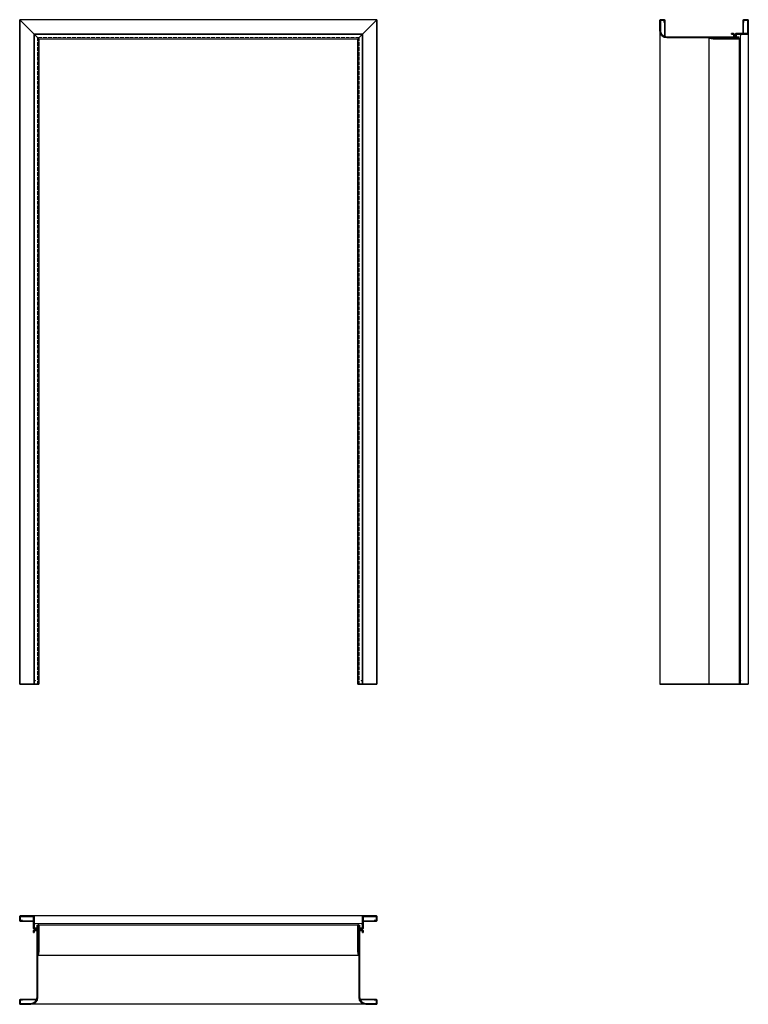
# Model space of a CAD drawing. Units: millimetres. Extents: x 0 to 2276, y -1000 to 2076.
import ezdxf

# ---------------------------------------------------------------- set-up
doc = ezdxf.new("R2010")
doc.units = ezdxf.units.MM
doc.linetypes.add('ACAD_ISO02W100', pattern=[15, 12, -3])
doc.layers.add('GŁÓWNA', color=7, linetype='Continuous')
doc.layers.add('m-główna', color=7, linetype='Continuous')
doc.layers.add('m-cienka', color=2, linetype='Continuous', lineweight=15)
doc.layers.add('m-kreskowa', color=3, linetype='ACAD_ISO02W100', lineweight=15)

msp = doc.modelspace()

# ---------------------------------------------------------------- linework, layer by layer
at = {"color": 7, "linetype": 'Continuous', "lineweight": 35}
for p, q in [((0, 2076), (60, 2016)), ((0, 2076), (0, 0)), ((1116, 2076), (1056, 2016)), ((1116, 2076), (1116, 0)), ((2000, 2041.5), (2000, 2073.5)), ((2001.5, 2041.5), (2001.5, 2073.5)), ((2012.5, 2076), (2002.5, 2076)), ((2012.5, 2074.5), (2002.5, 2074.5)), ((2013.5, 2067), (2013.5, 2073.5)), ((2015, 2067), (2013.5, 2067)), ((2015, 2022.6), (2015, 2073.5)), ((2260, 2073.5), (2260, 2032.5)), ((2260, 2067), (2261.5, 2067)), ((2261.5, 2073.5), (2261.5, 2067)), ((2262.5, 2076), (2273.5, 2076)), ((2262.5, 2074.5), (2273.5, 2074.5)), ((2274.5, 2073.5), (2274.5, 2033.5)), ((2276, 2073.5), (2276, 2033.5)), ((45, 2031), (45, 0)), ((1071, 2031), (1071, 0)), ((2224, 2031), (2224, 2032.5)), ((2229.5, 2032.5), (2224, 2032.5)), ((2229.5, 2031), (2224, 2031)), ((2230.5, 2030.2), (2230.5, 2022.3)), ((2273.5, 2032.5), (2238, 2032.5)), ((2273.5, 2031), (2238, 2031)), ((60, 2016), (60, 0)), ((1056, 2016), (1056, 0)), ((2229.5, 2021.5), (2021.5, 2021.5)), ((2229.5, 2020), (2021.5, 2020)), ((2152.8, 2018.5), (2153.1, 2020)), ((2152.8, 2018.5), (2166.5, 2016)), ((2153.1, 2020), (2166.9, 2017.5)), ((2244.7, 2017.5), (2166.9, 2017.5)), ((2244.7, 2016), (2167, 2016)), ((2232, 2030), (2232, 2022.5)), ((2235.5, 2021.5), (2235.5, 2030)), ((2237, 2021.5), (2237, 2030)), ((2244.7, 2020.5), (2238, 2020.5)), ((2244.7, 2019), (2238, 2019)), ((60, 0), (0, 0)), ((1116, 0), (1056, 0)), ((2276, 0), (2000, 0)), ((0, -737.5), (0, -726.5)), ((1.5, -737.5), (1.5, -726.5)), ((2.5, -724), (42.5, -724)), ((2.5, -725.5), (42.5, -725.5)), ((43.5, -726.5), (43.5, -762)), ((45, -726.5), (45, -762)), ((1071, -726.5), (1071, -762)), ((1072.5, -726.5), (1072.5, -762)), ((1113.5, -724), (1073.5, -724)), ((1113.5, -725.5), (1073.5, -725.5)), ((1114.5, -737.5), (1114.5, -726.5)), ((1116, -737.5), (1116, -726.5)), ((2.5, -738.5), (9, -738.5)), ((2.5, -740), (43.5, -740)), ((9, -740), (9, -738.5)), ((54.5, -763), (46, -763)), ((54.5, -764.5), (46, -764.5)), ((46, -768), (53.5, -768)), ((55.5, -755.3), (55.5, -762)), ((57, -755.3), (57, -762)), ((58.5, -755.3), (58.5, -833.1)), ((60, -755.3), (60, -833)), ((1056, -755.3), (1056, -833)), ((1057.5, -755.3), (1057.5, -833.1)), ((1059, -755.3), (1059, -762)), ((1060.5, -755.3), (1060.5, -762)), ((1061.5, -763), (1070, -763)), ((1061.5, -764.5), (1070, -764.5)), ((1070, -768), (1062.5, -768)), ((1113.5, -740), (1072.5, -740)), ((1107, -740), (1107, -738.5)), ((1113.5, -738.5), (1107, -738.5)), ((43.5, -770.5), (43.5, -776)), ((45, -776), (43.5, -776)), ((45, -770.5), (45, -776)), ((45.8, -769.5), (53.7, -769.5)), ((54.5, -770.5), (54.5, -978.5)), ((56, -770.5), (56, -978.5)), ((1060, -770.5), (1060, -978.5)), ((1061.5, -770.5), (1061.5, -978.5)), ((1070.2, -769.5), (1062.3, -769.5)), ((1071, -770.5), (1071, -776)), ((1071, -776), (1072.5, -776)), ((1072.5, -770.5), (1072.5, -776)), ((56, -846.9), (58.5, -833.1)), ((57.5, -847.2), (56, -846.9)), ((57.5, -847.2), (60, -833.5)), ((1058.5, -847.2), (1056, -833.5)), ((1060, -846.9), (1057.5, -833.1)), ((1058.5, -847.2), (1060, -846.9)), ((0, -987.5), (0, -997.5)), ((1.5, -987.5), (1.5, -997.5)), ((53.4, -985), (2.5, -985)), ((9, -986.5), (2.5, -986.5)), ((34.5, -998.5), (2.5, -998.5)), ((34.5, -1000), (2.5, -1000)), ((9, -985), (9, -986.5)), ((1062.6, -985), (1113.5, -985)), ((1081.5, -998.5), (1113.5, -998.5)), ((1081.5, -1000), (1113.5, -1000)), ((1107, -985), (1107, -986.5)), ((1107, -986.5), (1113.5, -986.5)), ((1114.5, -987.5), (1114.5, -997.5)), ((1116, -987.5), (1116, -997.5))]:
    msp.add_line(p, q, dxfattribs=at)
for centre, radius, start, end in [((2002.5, 2073.5), 2.5, 90, 180), ((2002.5, 2073.5), 1, 90, 180), ((2012.5, 2073.5), 2.5, 0, 90), ((2012.5, 2073.5), 1, 0, 90), ((2262.5, 2073.5), 2.5, 90, 180), ((2262.5, 2073.5), 1, 90, 180), ((2273.5, 2073.5), 2.5, 0, 90), ((2273.5, 2073.5), 1, 0, 90), ((2021.5, 2041.5), 21.5, 180, 270), ((2021.5, 2041.5), 20, 180, 270), ((2229.5, 2030), 2.5, 0, 90), ((2229.5, 2030), 1, 10.351, 90), ((2238, 2030), 2.5, 90, 180), ((2238, 2030), 1, 90, 180), ((2273.5, 2033.5), 2.5, 270, 0), ((2273.5, 2033.5), 1, 270, 0), ((2167, 2018.5), 2.5, 259.7325, 270), ((2229.5, 2022.5), 2.5, 270, 0), ((2229.5, 2022.5), 1, 270, 349.649), ((2238, 2021.5), 2.5, 180, 270), ((2238, 2021.5), 1, 180, 270), ((2244.7, 2018.2), 2.25, 0, 90), ((2244.7, 2018.2), 0.75, 0, 90), ((2244.7, 2018.2), 0.75, 270, 0), ((2244.7, 2018.2), 2.25, 270, 0), ((2.5, -726.5), 2.5, 90, 180), ((2.5, -737.5), 2.5, 180, 270), ((2.5, -726.5), 1, 90, 180), ((2.5, -737.5), 1, 180, 270), ((42.5, -726.5), 2.5, 0, 90), ((42.5, -726.5), 1, 0, 90), ((1073.5, -726.5), 2.5, 90, 180), ((1073.5, -726.5), 1, 90, 180), ((1113.5, -726.5), 2.5, 0, 90), ((1113.5, -726.5), 1, 0, 90), ((1113.5, -737.5), 1, 270, 0), ((1113.5, -737.5), 2.5, 270, 0), ((46, -762), 2.5, 180, 270), ((46, -770.5), 2.5, 90, 180), ((46, -762), 1, 180, 270), ((53.5, -770.5), 2.5, 0, 90), ((54.5, -762), 2.5, 270, 0), ((54.5, -762), 1, 270, 0), ((57.7, -755.3), 2.25, 90, 180), ((57.7, -755.3), 0.75, 90, 180), ((57.7, -755.3), 2.25, 0, 90), ((57.7, -755.3), 0.75, 0, 90), ((1058.2, -755.3), 2.25, 90, 180), ((1058.2, -755.3), 0.75, 90, 180), ((1058.2, -755.3), 2.25, 0, 90), ((1058.2, -755.3), 0.75, 0, 90), ((1061.5, -762), 2.5, 180, 270), ((1062.5, -770.5), 2.5, 90, 180), ((1061.5, -762), 1, 180, 270), ((1070, -762), 1, 270, 0), ((1070, -762), 2.5, 270, 0), ((1070, -770.5), 2.5, 0, 90), ((46, -770.5), 1, 100.351, 180), ((53.5, -770.5), 1, 0, 79.649), ((1062.5, -770.5), 1, 100.351, 180), ((1070, -770.5), 1, 0, 79.649), ((57.5, -833), 2.5, 349.7325, 0), ((1058.5, -833), 2.5, 180, 190.2675), ((34.5, -978.5), 20, 270, 0), ((34.5, -978.5), 21.5, 270, 0), ((1081.5, -978.5), 21.5, 180, 270), ((1081.5, -978.5), 20, 180, 270), ((2.5, -987.5), 2.5, 90, 180), ((2.5, -997.5), 2.5, 180, 270), ((2.5, -987.5), 1, 90, 180), ((2.5, -997.5), 1, 180, 270), ((1113.5, -987.5), 2.5, 0, 90), ((1113.5, -987.5), 1, 0, 90), ((1113.5, -997.5), 2.5, 270, 0), ((1113.5, -997.5), 1, 270, 0)]:
    msp.add_arc(centre, radius, start, end, dxfattribs=at)
at = {"layer": 'GŁÓWNA'}
for p, q in [((1116, 2076), (0, 2076)), ((1071, 2031), (45, 2031)), ((60, 2016), (1056, 2016))]:
    msp.add_line(p, q, dxfattribs=at)
at = {"layer": 'm-cienka'}
for p, q in [((46, 2030), (46, 0)), ((46, 2030), (1070, 2030)), ((1070, 2030), (1070, 0)), ((2239, 2022), (2239, 2030)), ((2239, 2030), (2252, 2030)), ((2239, 2022), (2247, 2022)), ((2247, 2016), (2247, 2022)), ((2252, 2030), (2252, 2021)), ((2252, 2021), (2252, 0)), ((46, -761), (46, -748)), ((46, -748), (55, -748)), ((54, -761), (46, -761)), ((60, -753), (54, -753)), ((54, -761), (54, -753)), ((1061, -748), (54.8, -748)), ((1056, -753), (1062, -753)), ((1070, -748), (1061, -748)), ((1062, -761), (1062, -753)), ((1062, -761), (1070, -761)), ((1070, -761), (1070, -748))]:
    msp.add_line(p, q, dxfattribs=at)
for centre, start, end in [((2247, 2021), 270, 0), ((55, -753), 0, 90), ((1061, -753), 90, 180)]:
    msp.add_arc(centre, 5, start, end, dxfattribs=at)
for p in [(49, 2027), (1067, 2027), (2252, 2027), (49, 11), (1067, 11), (2252, 11), (49, -748), (1067, -748)]:
    msp.add_point(p, dxfattribs=at)
at = {"layer": 'm-główna'}
for p, q in [((2000, 2041.5), (2000, 0)), ((2276, 2033.5), (2276, 0)), ((2152.8, 2018.5), (2152.8, 0)), ((2247, 2018.2), (2247, 0)), ((1073.5, -724), (42.5, -724)), ((1058.2, -753), (57.7, -753)), ((1058.5, -847.2), (57.5, -847.2)), ((1081.5, -1000), (34.5, -1000))]:
    msp.add_line(p, q, dxfattribs=at)
at = {"layer": 'm-kreskowa'}
for p, q in [((55.5, 2020.5), (55.5, 0)), ((1060.5, 2020.5), (55.5, 2020.5)), ((1060.5, 2020.5), (1060.5, 0))]:
    msp.add_line(p, q, dxfattribs=at)

# ---------------------------------------------------------------- texts
at = {"flags": 9}
msp.add_attdef('INFORMACJA', (0, 0), 'Własność Porta KMI Poland, wszelkie prawa zastrzeżone.', height=2.5, dxfattribs=at)

doc.saveas('drawing.dxf')
